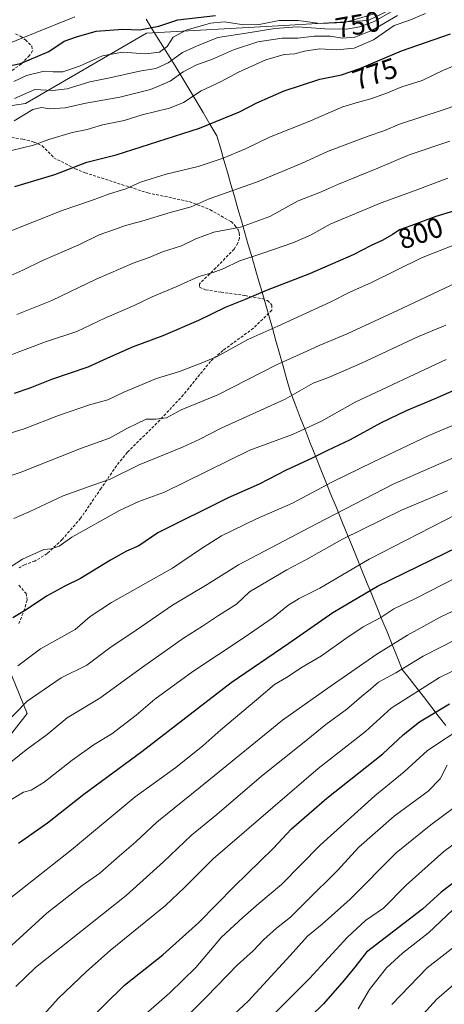
# Model space of a CAD drawing. Units: metres. Extents: x 614309 to 617760, y 4727063 to 4729434.
# Drawn here: x 615096 to 615245, y 4728666 to 4729013 of the extents above; entities that cross this region are included whole.
import ezdxf
from ezdxf.enums import TextEntityAlignment as Align

# ---------------------------------------------------------------- set-up
doc = ezdxf.new("R2010")
doc.units = ezdxf.units.M
doc.header["$MEASUREMENT"] = 0
doc.linetypes.add('TRAZOSX2', pattern=[1.5, 1, -0.5])
for name, color, linetype, lineweight in [('Arbolado forestal CxS', 92, 'Continuous', 0), ('Curva de nivel maestra', 36, 'Continuous', 30), ('Curva de nivel normal', 36, 'Continuous', 0), ('Entidad de ámbito territorial', 19, 'Continuous', 0), ('Entidad de ámbito territorial CxS', 92, 'Continuous', 0), ('Matorral CxS', 135, 'Continuous', 0), ('Rótulo de curva de nivel directora', 19, 'Continuous', 0), ('Senda', 19, 'TRAZOSX2', 0)]:
    doc.layers.add(name, color=color, linetype=linetype, lineweight=lineweight)
doc.styles.add('Arial', font='txt', dxfattribs={"height": 0.2})

# ---------------------------------------------------------------- blocks, each defined once
blk = doc.blocks.new('*U187')
at = {"layer": 'Curva de nivel normal', "color": 36, "linetype": 'Continuous', "lineweight": 0}
blk.add_polyline3d([(615093.99, 4728991.24, 755), (615098.42, 4728993.27, 755), (615104.68, 4728994.86, 755), (615107.83, 4728994.54, 755), (615111.2, 4728994.64, 755), (615117.14, 4728996.64, 755), (615125.14, 4729000.18, 755), (615132.22, 4729001.49, 755), (615140.25, 4729000.94, 755), (615145.28, 4729001.46, 755), (615147.96, 4729003.56, 755), (615150.02, 4729006.85, 755), (615154.62, 4729009.21, 755), (615163.16, 4729011.75, 755), (615167.97, 4729012.15, 755), (615174.84, 4729011.11, 755), (615180.31, 4729011.31, 755), (615187.31, 4729012.61, 755), (615194, 4729012.68, 755), (615201.78, 4729011.65, 755), (615210.43, 4729011.98, 755), (615220.33, 4729014.89, 755)], dxfattribs=at)
blk = doc.blocks.new('*U198')
at = {"layer": 'Curva de nivel normal', "color": 36, "linetype": 'Continuous', "lineweight": 0}
blk.add_polyline3d([(615094.21, 4728985.2, 760), (615101.38, 4728988.42, 760), (615107.57, 4728988.04, 760), (615112.71, 4728988.67, 760), (615120.77, 4728991.07, 760), (615127.79, 4728992.46, 760), (615138.15, 4728994.87, 760), (615143.92, 4728995.82, 760), (615148.28, 4728997.74, 760), (615153.37, 4729001.4, 760), (615158.25, 4729003.68, 760), (615165.75, 4729006.68, 760), (615175.73, 4729008.17, 760), (615185.79, 4729009.83, 760), (615193.8, 4729010.39, 760), (615203.36, 4729009.68, 760), (615211.01, 4729009.66, 760), (615215.74, 4729010.41, 760), (615220.69, 4729012.34, 760), (615228.4, 4729016.68, 760)], dxfattribs=at)
blk = doc.blocks.new('*U208')
at = {"layer": 'Curva de nivel normal', "color": 36, "linetype": 'Continuous', "lineweight": 0}
blk.add_polyline3d([(615094.09, 4728977.4, 765), (615100.65, 4728981.29, 765), (615103.68, 4728982.1, 765), (615106.54, 4728981.62, 765), (615112.05, 4728981.96, 765), (615119.28, 4728983.58, 765), (615131.23, 4728985.72, 765), (615142.06, 4728988.42, 765), (615149, 4728991.35, 765), (615153.6, 4728994.55, 765), (615157.97, 4728996.97, 765), (615163.86, 4728999.09, 765), (615171.2, 4729002.37, 765), (615179.86, 4729005.12, 765), (615188.35, 4729006.44, 765), (615193.9, 4729006.49, 765), (615199.64, 4729007.17, 765), (615205.31, 4729007.1, 765), (615209.64, 4729006.46, 765), (615213.97, 4729006.76, 765), (615219.97, 4729009.13, 765), (615228.97, 4729014.43, 765)], dxfattribs=at)
blk = doc.blocks.new('*U217')
at = {"layer": 'Curva de nivel normal', "color": 36, "linetype": 'Continuous', "lineweight": 0}
blk.add_polyline3d([(615088, 4729002.92, 745), (615115.42, 4729014, 745)], dxfattribs=at)
blk = doc.blocks.new('*U224')
at = {"layer": 'Curva de nivel maestra', "color": 36, "linetype": 'Continuous', "lineweight": 30}
blk.add_polyline3d([(615085.98, 4728995.43, 750), (615096.32, 4728997.54, 750), (615106.32, 4729001.79, 750), (615111.65, 4729005.42, 750), (615116.05, 4729006.92, 750), (615122.93, 4729008.91, 750), (615132.38, 4729009.65, 750), (615138.31, 4729009.34, 750), (615144.97, 4729010.61, 750), (615151.64, 4729012.94, 750), (615164.97, 4729014.45, 750)], dxfattribs=at)

msp = doc.modelspace()

# ---------------------------------------------------------------- linework, layer by layer
at = {"layer": 'Arbolado forestal CxS', "color": 92, "linetype": 'Continuous', "lineweight": 0}
for points in [[(615059.6, 4728977.73, 757.62), (615098.09, 4728983.41, 765.61), (615140.64, 4729008.18, 752.42), (615186.97, 4729010.81, 763.39), (615218.63, 4729012.63, 765.32), (615239.33, 4729022.98, 766.57), (615250.9, 4729023.59, 762.75), (615265.51, 4729018.72, 768.45), (615276.58, 4728987.79, 786.54), (615308.83, 4728936.95, 809.87), (615304.87, 4728919.14, 817.9), (615336.53, 4728916.45, 822.97), (615344.19, 4728945.81, 811.23), (615351.85, 4728970.07, 799.96), (615351.85, 4728991.77, 791.02), (615362.06, 4729008.37, 782.11), (615382.48, 4729008.37, 785.64), (615420.76, 4729001.98, 790.1)], [(615239.33, 4729022.98, 766.57), (615218.63, 4729012.63, 765.32), (615186.97, 4729010.81, 763.39), (615140.64, 4729008.18, 752.42), (615098.09, 4728983.41, 765.61), (615059.6, 4728977.73, 757.62)], [(615093.33, 4728782.11, 831.76), (615098.64, 4728768.86, 837.98), (615091.18, 4728759.21, 838.65)], [(615091.18, 4728759.21, 838.65), (615098.64, 4728768.86, 837.98), (615093.33, 4728782.11, 831.76)]]:
    msp.add_polyline3d(points, dxfattribs=at)
at = {"layer": 'Curva de nivel maestra', "color": 36, "linetype": 'Continuous', "lineweight": 30}
for points in [[(615094.35, 4728954.24, 775), (615108.35, 4728958.49, 775), (615119.65, 4728962.8, 775), (615129.93, 4728965.36, 775), (615159.25, 4728974.82, 775), (615173.4, 4728980.58, 775), (615179.43, 4728983.7, 775), (615189.05, 4728987.88, 775), (615201.68, 4728991.98, 775), (615209.21, 4728993.56, 775), (615215.64, 4728995.76, 775), (615230.3, 4729002.04, 775), (615247.63, 4729008.02, 775)], [(615248.63, 4728945.56, 800), (615242.37, 4728943.71, 800), (615233.6, 4728940.4, 800), (615229.66, 4728939.04, 800), (615227.09, 4728937.23, 800), (615223.59, 4728935.21, 800), (615219.64, 4728933.49, 800), (615213.34, 4728930.19, 800), (615198.04, 4728923.54, 800), (615183.13, 4728917.76, 800), (615175.41, 4728914.46, 800), (615168.3, 4728911.72, 800), (615158.94, 4728907.06, 800), (615146.34, 4728901.65, 800), (615135.98, 4728897.77, 800), (615127.98, 4728894.29, 800), (615119.98, 4728890.62, 800), (615107.29, 4728886.36, 800), (615099.59, 4728883.32, 800), (615094.14, 4728881.44, 800)], [(615253.56, 4728884.62, 825), (615242.11, 4728879.48, 825), (615231.97, 4728875.26, 825), (615222.97, 4728870.95, 825), (615212.31, 4728865.07, 825), (615204.31, 4728861.37, 825), (615198.64, 4728858.51, 825), (615189.78, 4728854.43, 825), (615180.27, 4728849.48, 825), (615169.39, 4728844.64, 825), (615144.64, 4728832.39, 825), (615137.98, 4728827.82, 825), (615133.65, 4728825.87, 825), (615127.98, 4728822.8, 825), (615117.46, 4728816.32, 825), (615111.88, 4728813.63, 825), (615105.46, 4728810.05, 825), (615098.32, 4728805.27, 825), (615093.6, 4728802.46, 825)], [(615095.66, 4728723.22, 850), (615105.87, 4728730.28, 850), (615118.65, 4728740.36, 850), (615139.06, 4728755.4, 850), (615170.44, 4728779.75, 850), (615190.66, 4728793.58, 850), (615206.16, 4728804.32, 850), (615221.89, 4728813.58, 850), (615250.3, 4728827.46, 850)], [(615118.49, 4728659.05, 875), (615132.88, 4728673.24, 875), (615146.35, 4728683.84, 875), (615159.01, 4728695.26, 875), (615171.46, 4728707.93, 875), (615185.18, 4728721.26, 875), (615191.6, 4728728.27, 875), (615204.05, 4728738.96, 875), (615223.81, 4728754.56, 875), (615230.98, 4728761.25, 875), (615236.72, 4728765.83, 875), (615247.28, 4728772.15, 875)], [(615253.07, 4728712.56, 900), (615244.34, 4728705.98, 900), (615237.7, 4728699.99, 900), (615218.05, 4728684.87, 900), (615213.98, 4728679.59, 900), (615210.15, 4728674.93, 900), (615202.89, 4728666.6, 900), (615184.4, 4728648.59, 900)]]:
    msp.add_polyline3d(points, dxfattribs=at)
at = {"layer": 'Curva de nivel normal', "color": 36, "linetype": 'Continuous', "lineweight": 0}
for points in [[(615093.11, 4728966.86, 770), (615100.88, 4728968.8, 770), (615106.25, 4728970.84, 770), (615114.55, 4728973.28, 770), (615119.8, 4728974.34, 770), (615125.23, 4728975.98, 770), (615132.79, 4728977.52, 770), (615139.11, 4728979.51, 770), (615148.74, 4728981.8, 770), (615153.66, 4728983.86, 770), (615159.86, 4728987.88, 770), (615166.97, 4728991.14, 770), (615172.97, 4728994.46, 770), (615182.6, 4728998.83, 770), (615189.05, 4729000.68, 770), (615192.88, 4729000.9, 770), (615196.18, 4729001.85, 770), (615201.53, 4729002.7, 770), (615207.61, 4729002.3, 770), (615213.75, 4729002.88, 770), (615220.55, 4729005.91, 770), (615227.77, 4729010.92, 770), (615232.9, 4729012.65, 770), (615238.8, 4729015.1, 770)], [(615093.32, 4728938.76, 780), (615110.98, 4728945.79, 780), (615121.32, 4728949.34, 780), (615127.66, 4728951.72, 780), (615133.35, 4728953.44, 780), (615138.54, 4728955.78, 780), (615147.55, 4728958.56, 780), (615158.87, 4728961.31, 780), (615167.64, 4728964.24, 780), (615175.47, 4728967.56, 780), (615183.95, 4728971.55, 780), (615197.47, 4728977, 780), (615209.67, 4728982.3, 780), (615214.38, 4728983.67, 780), (615219.54, 4728985.09, 780), (615225.48, 4728987.22, 780), (615230.48, 4728989.32, 780), (615237.67, 4728991.55, 780), (615245.12, 4728995.2, 780), (615250.24, 4728997.28, 780)], [(615090.86, 4728922.01, 785), (615097.11, 4728924.79, 785), (615103.84, 4728928.04, 785), (615116.8, 4728933.73, 785), (615123.95, 4728937.21, 785), (615129.06, 4728938.99, 785), (615133.28, 4728940.54, 785), (615139.01, 4728942, 785), (615148.94, 4728945.1, 785), (615156.42, 4728947.06, 785), (615162.65, 4728949.89, 785), (615179.35, 4728955.78, 785), (615195.42, 4728962.46, 785), (615204.32, 4728966.52, 785), (615218.62, 4728971.95, 785), (615224.16, 4728973.84, 785), (615229.69, 4728976.15, 785), (615244.63, 4728981.12, 785), (615262.94, 4728987.34, 785)], [(615247.3, 4728970.24, 790), (615233.1, 4728965.34, 790), (615222.01, 4728960.68, 790), (615208.19, 4728955.07, 790), (615201.84, 4728952.27, 790), (615193.97, 4728949.17, 790), (615184, 4728943.73, 790), (615173.7, 4728939.99, 790), (615164.31, 4728938.15, 790), (615157.97, 4728935.85, 790), (615152.97, 4728933.36, 790), (615146.31, 4728931.27, 790), (615141.64, 4728929.29, 790), (615135.98, 4728927.27, 790), (615122.98, 4728921.68, 790), (615107.32, 4728914.11, 790), (615094.98, 4728909.22, 790)], [(615246.63, 4728957.17, 795), (615235.21, 4728952.87, 795), (615223.16, 4728948.46, 795), (615205.2, 4728940.95, 795), (615198.31, 4728937.11, 795), (615192.16, 4728934.41, 795), (615181.52, 4728930.73, 795), (615173.12, 4728928.03, 795), (615167.91, 4728925.43, 795), (615164.07, 4728923.98, 795), (615159.04, 4728922.61, 795), (615151.3, 4728919.1, 795), (615142.64, 4728915.41, 795), (615136.31, 4728912.41, 795), (615125.98, 4728907.92, 795), (615116.1, 4728903.24, 795), (615105.11, 4728899.61, 795), (615084.43, 4728891.86, 795)], [(615254.58, 4728935.94, 805), (615237.36, 4728929.09, 805), (615219.85, 4728920.41, 805), (615212.14, 4728917.03, 805), (615205.2, 4728913.59, 805), (615186.86, 4728905.14, 805), (615176.3, 4728900.36, 805), (615165.5, 4728894.45, 805), (615159.91, 4728892.08, 805), (615152.21, 4728889.14, 805), (615144.16, 4728886.63, 805), (615132.72, 4728881.92, 805), (615127.07, 4728879.23, 805), (615120.62, 4728877.36, 805), (615109.65, 4728873.61, 805), (615097.61, 4728868.92, 805), (615086.17, 4728865.4, 805)], [(615259.98, 4728925.24, 810), (615230.65, 4728911.45, 810), (615211.28, 4728902.42, 810), (615201.34, 4728898.33, 810), (615195.73, 4728895.66, 810), (615186.43, 4728891.44, 810), (615165.7, 4728880.99, 810), (615152.9, 4728875.64, 810), (615147.64, 4728872.88, 810), (615143.96, 4728872.34, 810), (615140.59, 4728872.32, 810), (615133.97, 4728869.2, 810), (615127.65, 4728865.69, 810), (615117.75, 4728862.15, 810), (615096.2, 4728853.59, 810), (615087.09, 4728850.54, 810)], [(615245.93, 4728905.51, 815), (615236.3, 4728901.46, 815), (615216.31, 4728892.03, 815), (615204.64, 4728887.05, 815), (615199.31, 4728885.07, 815), (615189.39, 4728879.38, 815), (615166.97, 4728869.17, 815), (615159.44, 4728865.28, 815), (615153.32, 4728862.58, 815), (615138.08, 4728856.35, 815), (615127.84, 4728851.22, 815), (615122.16, 4728849.31, 815), (615111.32, 4728845.34, 815), (615099.32, 4728839.71, 815), (615093.93, 4728837.44, 815)], [(615246.08, 4728893.37, 820), (615214.03, 4728878.39, 820), (615202.2, 4728871.66, 820), (615192.03, 4728866.93, 820), (615176.97, 4728861.45, 820), (615147.01, 4728846.7, 820), (615137.98, 4728843.36, 820), (615131.2, 4728840.28, 820), (615114.38, 4728830.9, 820), (615109.98, 4728827.74, 820), (615107.13, 4728826.72, 820), (615104.52, 4728826.57, 820), (615096.98, 4728823.11, 820), (615086.98, 4728816.66, 820)], [(615272.63, 4728880.37, 830), (615239.92, 4728866.66, 830), (615220.52, 4728857.4, 830), (615205.79, 4728850.19, 830), (615191.97, 4728842.79, 830), (615179.31, 4728837.28, 830), (615167.05, 4728831.36, 830), (615159.95, 4728826.92, 830), (615149.77, 4728819.94, 830), (615128.36, 4728807.86, 830), (615120.79, 4728802.9, 830), (615115.57, 4728798.34, 830), (615103.38, 4728791.52, 830), (615095.37, 4728785.58, 830)], [(615270.01, 4728868.1, 835), (615227.44, 4728849.56, 835), (615200.5, 4728835.6, 835), (615172.97, 4728821.17, 835), (615161.97, 4728814.2, 835), (615149.74, 4728806.9, 835), (615137.04, 4728798.11, 835), (615127.75, 4728791.92, 835), (615119.65, 4728785.81, 835), (615110.67, 4728781.32, 835), (615098.73, 4728773.13, 835), (615090.19, 4728764.52, 835)], [(615246.54, 4728847.17, 840), (615230.3, 4728840.31, 840), (615209.64, 4728830.09, 840), (615196.64, 4728822.86, 840), (615189.97, 4728819.32, 840), (615176.88, 4728811.64, 840), (615172.29, 4728807.3, 840), (615165.99, 4728803.28, 840), (615160.39, 4728799.52, 840), (615153.66, 4728795.29, 840), (615139.3, 4728785.16, 840), (615124.23, 4728774.18, 840), (615112.76, 4728767.24, 840), (615105.75, 4728761.38, 840), (615098.29, 4728756.07, 840), (615091.78, 4728750.79, 840)], [(615249.63, 4728838.86, 845), (615218.97, 4728823.09, 845), (615201.68, 4728812.95, 845), (615194.3, 4728809.27, 845), (615190.38, 4728806.84, 845), (615185.16, 4728802.59, 845), (615175.02, 4728795.56, 845), (615156.98, 4728783.61, 845), (615143.64, 4728773.88, 845), (615136.98, 4728768.19, 845), (615128.49, 4728761.65, 845), (615122.29, 4728757.87, 845), (615114.52, 4728752.43, 845), (615104.6, 4728744.65, 845), (615100.1, 4728741.84, 845), (615097.37, 4728741.14, 845), (615091.98, 4728737.87, 845)], [(615082.98, 4728696.21, 855), (615114.32, 4728720.82, 855), (615136.64, 4728739.46, 855), (615150.97, 4728749.8, 855), (615160.42, 4728757.4, 855), (615166.76, 4728763.1, 855), (615179.4, 4728773.62, 855), (615185.63, 4728779.02, 855), (615189.9, 4728781.51, 855), (615195.37, 4728785.06, 855), (615202.24, 4728789.04, 855), (615210.78, 4728795.25, 855), (615216.87, 4728799.28, 855), (615223.11, 4728802.64, 855), (615227.64, 4728805.58, 855), (615235.22, 4728809.24, 855), (615254.52, 4728819.13, 855)], [(615086.14, 4728680.84, 860), (615105.6, 4728698.59, 860), (615117.99, 4728708.26, 860), (615124.22, 4728712.58, 860), (615131.14, 4728718.67, 860), (615136.9, 4728723.59, 860), (615144.33, 4728730.59, 860), (615162.57, 4728745.3, 860), (615188.5, 4728766.41, 860), (615205.2, 4728778.29, 860), (615221.66, 4728789.71, 860), (615232.47, 4728796.42, 860), (615243.98, 4728802.67, 860), (615255.14, 4728807.97, 860)], [(615094.63, 4728672.68, 865), (615101.64, 4728679.37, 865), (615133.45, 4728704.79, 865), (615146.64, 4728716.61, 865), (615156.46, 4728726.01, 865), (615165.41, 4728733.29, 865), (615181.16, 4728746.71, 865), (615195.52, 4728758.24, 865), (615203.7, 4728764.95, 865), (615211.08, 4728770.32, 865), (615216.25, 4728774.79, 865), (615219.46, 4728777.38, 865), (615222.31, 4728779.82, 865), (615228.31, 4728783.12, 865), (615237.93, 4728788.96, 865), (615249.47, 4728794.83, 865)], [(615098.63, 4728656.37, 870), (615109.54, 4728668.48, 870), (615119.58, 4728678.06, 870), (615127.88, 4728685.45, 870), (615147.31, 4728701.23, 870), (615153.97, 4728707.56, 870), (615164.06, 4728717.64, 870), (615201.06, 4728749.46, 870), (615217.74, 4728762.46, 870), (615226.69, 4728770.72, 870), (615243.72, 4728781.42, 870), (615252.4, 4728785.65, 870)], [(615137.6, 4728660.67, 880), (615148.9, 4728670.48, 880), (615158, 4728679.41, 880), (615167.08, 4728690.13, 880), (615174.56, 4728697.01, 880), (615180.16, 4728701.91, 880), (615188.14, 4728708.67, 880), (615201.79, 4728722.47, 880), (615221.02, 4728739.87, 880), (615231.34, 4728748.22, 880), (615239.44, 4728755.73, 880), (615253, 4728764.65, 880)], [(615246.47, 4728750.59, 885), (615243.9, 4728745.82, 885), (615239.7, 4728741.49, 885), (615227.78, 4728732.7, 885), (615215.34, 4728721.71, 885), (615207.88, 4728713.52, 885), (615196.95, 4728702.82, 885), (615191.31, 4728697.13, 885), (615186.35, 4728693.21, 885), (615181.86, 4728689.19, 885), (615178.16, 4728685.33, 885), (615172.56, 4728680.29, 885), (615161.78, 4728669.07, 885), (615149.51, 4728656.8, 885)], [(615248.46, 4728735.38, 890), (615240.63, 4728729.64, 890), (615228.47, 4728719.72, 890), (615212.3, 4728703.42, 890), (615202.47, 4728694.65, 890), (615197.31, 4728690.46, 890), (615191.24, 4728683.59, 890), (615176.44, 4728667.61, 890), (615165.07, 4728656.98, 890)], [(615254.6, 4728727.2, 895), (615245.3, 4728720.22, 895), (615231.98, 4728708.4, 895), (615224.01, 4728700.34, 895), (615217.71, 4728695.99, 895), (615211.32, 4728690.11, 895), (615198.02, 4728675.6, 895), (615171.17, 4728648.55, 895)], [(615248.4, 4728699.69, 905), (615239.83, 4728691.68, 905), (615230.71, 4728684.44, 905), (615225.08, 4728679.3, 905), (615219.05, 4728671.73, 905), (615215.08, 4728664.88, 905)], [(615253.05, 4728689.96, 910), (615239.41, 4728679.26, 910)], [(615239.41, 4728679.26, 910), (615226.91, 4728666.43, 910)], [(615253.93, 4728677.88, 915), (615242.74, 4728668.26, 915), (615235.35, 4728660.18, 915)]]:
    msp.add_polyline3d(points, dxfattribs=at)
at = {"layer": 'Entidad de ámbito territorial', "color": 19, "linetype": 'Continuous', "lineweight": 0}
msp.add_polyline3d([(615245.91, 4728764.63, 878.01), (615243.29, 4728768.02, 875.58), (615240.68, 4728771.41, 873.23), (615238.06, 4728774.8, 871.09), (615235.44, 4728778.19, 868.75), (615233.04, 4728781.27, 866.87), (615230.63, 4728784.34, 864.94), (615228.84, 4728788.74, 862.39), (615227.05, 4728793.14, 859.71), (615225.26, 4728797.53, 857.55), (615223.47, 4728801.93, 855.04), (615221.67, 4728806.33, 852.68), (615219.88, 4728810.73, 850.58), (615218.09, 4728815.12, 848.35), (615216.3, 4728819.52, 845.67), (615214.51, 4728823.92, 843.3), (615212.72, 4728828.32, 841.33), (615210.93, 4728832.71, 838.86), (615209.14, 4728837.11, 836.25), (615207.34, 4728841.51, 833.99), (615205.55, 4728845.91, 831.72), (615203.76, 4728850.3, 829.29), (615201.97, 4728854.7, 826.97), (615200.18, 4728859.1, 824.92), (615198.37, 4728863.72, 822.35), (615196.57, 4728868.35, 819.95), (615194.76, 4728872.97, 817.91), (615192.96, 4728877.6, 815.84), (615191.15, 4728882.22, 813.98), (615189.91, 4728886.65, 812.14), (615188.68, 4728891.08, 810.28), (615187.44, 4728895.51, 808.39), (615186.2, 4728899.94, 806.71), (615184.97, 4728904.37, 804.89), (615183.73, 4728908.8, 803.13), (615182.52, 4728912.96, 801.44), (615181.3, 4728917.11, 800.03), (615180.09, 4728921.27, 798.3), (615178.88, 4728925.43, 796.54), (615177.67, 4728929.59, 794.8), (615176.45, 4728933.74, 792.45), (615175.24, 4728937.9, 790.75), (615174.01, 4728942.17, 788.95), (615172.78, 4728946.44, 787.26), (615171.55, 4728950.71, 785.52), (615170.32, 4728954.98, 783.64), (615169.09, 4728959.26, 781.76), (615167.86, 4728963.53, 780.05), (615166.63, 4728967.8, 778.42), (615165.4, 4728972.07, 776.88), (615162.97, 4728976.17, 774.73), (615160.54, 4728980.28, 772.78), (615158.11, 4728984.38, 770.6), (615155.68, 4728988.49, 768.3), (615153.25, 4728992.59, 765.66), (615150.7, 4728996.69, 761.85), (615148.14, 4729000.79, 757.22), (615145.59, 4729004.89, 752.69), (615143.03, 4729008.98, 750.37), (615140.48, 4729013.08, 747.02)], dxfattribs=at)
at = {"layer": 'Entidad de ámbito territorial CxS', "color": 92, "linetype": 'Continuous', "lineweight": 0}
msp.add_polyline3d([(615140.48, 4729013.08, 747.02), (615143.03, 4729008.98, 750.37), (615145.59, 4729004.89, 752.69), (615148.14, 4729000.79, 757.22), (615150.7, 4728996.69, 761.85), (615153.25, 4728992.59, 765.66), (615155.68, 4728988.49, 768.3), (615158.11, 4728984.38, 770.6), (615160.54, 4728980.28, 772.78), (615162.97, 4728976.17, 774.73), (615165.4, 4728972.07, 776.88), (615166.63, 4728967.8, 778.42), (615167.86, 4728963.53, 780.05), (615169.09, 4728959.26, 781.76), (615170.32, 4728954.98, 783.64), (615171.55, 4728950.71, 785.52), (615172.78, 4728946.44, 787.26), (615174.01, 4728942.17, 788.95), (615175.24, 4728937.9, 790.75), (615176.45, 4728933.74, 792.45), (615177.67, 4728929.59, 794.8), (615178.88, 4728925.43, 796.54), (615180.09, 4728921.27, 798.3), (615181.3, 4728917.11, 800.03), (615182.52, 4728912.96, 801.44), (615183.73, 4728908.8, 803.13), (615184.97, 4728904.37, 804.89), (615186.2, 4728899.94, 806.71), (615187.44, 4728895.51, 808.39), (615188.68, 4728891.08, 810.28), (615189.91, 4728886.65, 812.14), (615191.15, 4728882.22, 813.98), (615192.96, 4728877.6, 815.84), (615194.76, 4728872.97, 817.91), (615196.57, 4728868.35, 819.95), (615198.37, 4728863.72, 822.35), (615200.18, 4728859.1, 824.92), (615201.97, 4728854.7, 826.97), (615203.76, 4728850.3, 829.29), (615205.55, 4728845.91, 831.72), (615207.34, 4728841.51, 833.99), (615209.14, 4728837.11, 836.25), (615210.93, 4728832.71, 838.86), (615212.72, 4728828.32, 841.33), (615214.51, 4728823.92, 843.3), (615216.3, 4728819.52, 845.67), (615218.09, 4728815.12, 848.35), (615219.88, 4728810.73, 850.58), (615221.67, 4728806.33, 852.68), (615223.47, 4728801.93, 855.04), (615225.26, 4728797.53, 857.55), (615227.05, 4728793.14, 859.71), (615228.84, 4728788.74, 862.39), (615230.63, 4728784.34, 864.94), (615233.04, 4728781.27, 866.87), (615235.44, 4728778.19, 868.75), (615238.06, 4728774.8, 871.09), (615240.68, 4728771.41, 873.23), (615243.29, 4728768.02, 875.58), (615245.91, 4728764.63, 878.01)], dxfattribs=at)
at = {"layer": 'Matorral CxS', "color": 135, "linetype": 'Continuous', "lineweight": 0}
for points in [[(615059.6, 4728977.73, 757.62), (615098.09, 4728983.41, 765.61), (615140.64, 4729008.18, 752.42), (615186.97, 4729010.81, 763.39), (615218.63, 4729012.63, 765.32), (615239.33, 4729022.98, 766.57), (615250.9, 4729023.59, 762.75), (615265.51, 4729018.72, 768.45), (615276.58, 4728987.79, 786.54), (615308.83, 4728936.95, 809.87), (615304.87, 4728919.14, 817.9), (615336.53, 4728916.45, 822.97), (615344.19, 4728945.81, 811.23), (615351.85, 4728970.07, 799.96), (615351.85, 4728991.77, 791.02), (615362.06, 4729008.37, 782.11), (615382.48, 4729008.37, 785.64), (615420.76, 4729001.98, 790.1)], [(615059.6, 4728977.73, 757.62), (615098.09, 4728983.41, 765.61), (615140.64, 4729008.18, 752.42), (615186.97, 4729010.81, 763.39), (615218.63, 4729012.63, 765.32), (615239.33, 4729022.98, 766.57)], [(615091.18, 4728759.21, 838.65), (615098.64, 4728768.86, 837.98), (615093.33, 4728782.11, 831.76)], [(615091.18, 4728759.21, 838.65), (615098.64, 4728768.86, 837.98), (615093.33, 4728782.11, 831.76)]]:
    msp.add_polyline3d(points, dxfattribs=at)
at = {"layer": 'Senda', "color": 19, "linetype": 'TRAZOSX2', "lineweight": 0}
for points in [[(615094.57, 4729007.93), (615096.32, 4729007.13), (615098.05, 4729005.89), (615100.26, 4729003.62), (615100.55, 4729002.01), (615099.54, 4729000.35), (615096.64, 4728997.38), (615090.75, 4728993.3)], [(615093.2, 4728971.47), (615097.16, 4728970.92), (615101.08, 4728969.87), (615103.94, 4728968.59), (615108.04, 4728964.37), (615115.52, 4728960.5), (615119.04, 4728959.08), (615141.13, 4728951.99), (615155.8, 4728948.92), (615162.98, 4728946.12), (615170.39, 4728941.89), (615171.74, 4728940.58), (615172.86, 4728939.02), (615173.29, 4728937.94), (615173.37, 4728936.12), (615172.78, 4728934.33), (615171.47, 4728932.22), (615165.05, 4728925.57), (615159.33, 4728920.05), (615159.31, 4728918.77), (615161.43, 4728917.88), (615166.87, 4728917.07), (615175.33, 4728915.85), (615181.17, 4728914.8), (615183.18, 4728914.09), (615184.74, 4728912.52), (615184.76, 4728910.68), (615178.26, 4728904.4), (615167.54, 4728896.54), (615163.15, 4728892.7), (615153.59, 4728880.88), (615145.33, 4728872.05), (615133.92, 4728860.73), (615130.09, 4728855.99), (615124.69, 4728848.06), (615117.47, 4728837.5), (615110.99, 4728830.01), (615105.69, 4728825.06), (615101.4, 4728822.45), (615097.7, 4728821.14), (615095.89, 4728820.04)], [(615095.79, 4728813.93), (615098.3, 4728811.05), (615098.62, 4728808.68), (615097.78, 4728805.52), (615095.56, 4728800.01)]]:
    msp.add_lwpolyline(points, dxfattribs=at)

# ---------------------------------------------------------------- block references
at = {"layer": 'Curva de nivel maestra', "color": 36, "linetype": 'Continuous', "lineweight": 30}
msp.add_blockref('*U224', (0, 0), dxfattribs=at)
at = {"layer": 'Curva de nivel normal', "color": 36, "linetype": 'Continuous', "lineweight": 0}
for name in ['*U198', '*U208', '*U217', '*U187']:
    msp.add_blockref(name, (0, 0), dxfattribs=at)

# ---------------------------------------------------------------- texts
at = {"layer": 'Rótulo de curva de nivel directora', "color": 19, "linetype": 'Continuous', "lineweight": 0, "style": 'Arial'}
for s, rotation, p in [('750', 10.0898, (615215, 4729011.25)), ('775', 18.8882, (615221.02, 4728993.88)), ('800', 19.0433, (615237.03, 4728937.85))]:
    msp.add_text(s, height=7, rotation=rotation, dxfattribs=at).set_placement(p, align=Align.MIDDLE_CENTER)

doc.saveas('drawing.dxf')
